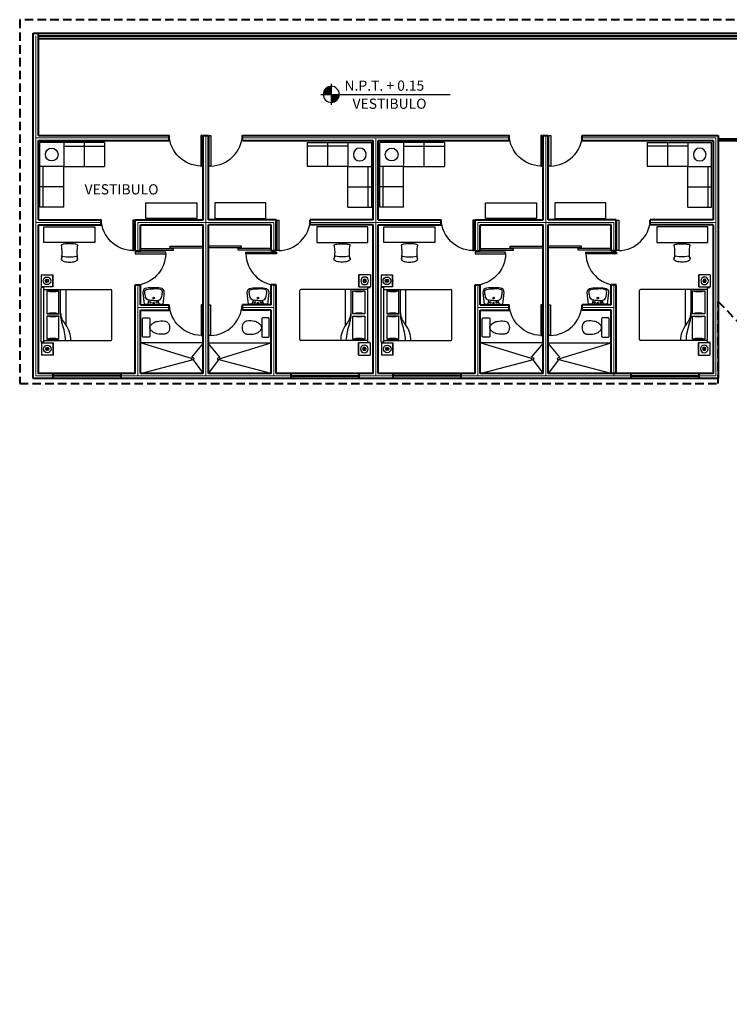
# Model space of a CAD drawing. Units: millimetres. Extents: x 6 to 150, y 3 to 120.
# Drawn here: x 81 to 102, y 49 to 78 of the extents above; entities that cross this region are included whole.
import ezdxf

# ---------------------------------------------------------------- set-up
doc = ezdxf.new("R2010")
doc.units = ezdxf.units.MM
doc.linetypes.add('HIDDEN', pattern=[0.375, 0.25, -0.125])
for name, color, linetype in [('10-MUEBLES', 7, 'Continuous'), ('MUEBLES', 7, 'Continuous'), ('TEXTOS', 2, 'Continuous')]:
    doc.layers.add(name, color=color, linetype=linetype)
doc.layers.add('ejes', color=2, linetype='Continuous', lineweight=13)
doc.layers.add('muros', color=1, linetype='Continuous', lineweight=40)
doc.styles.add('ROMANS', font='romans.shx', dxfattribs={"width": 1.5, "height": 0.3})

# ---------------------------------------------------------------- blocks, each defined once
blk = doc.blocks.new('MHPLS516')
for p, q in [((-1.9, -0.7), (-1.9, 0)), ((-1.9, 0), (0, 0)), ((-1.3, -0.7), (-1.3, 0)), ((-0.7, -0.7), (-0.7, 0)), ((0, -1.9), (0, 0)), ((-1.9, -0.1), (-0.7, -0.1)), ((-1.9, -0.7), (-0.7, -0.7)), ((-0.7, -0.7), (-0.7, -1.9)), ((0, -0.7), (-0.7, -0.7)), ((-0.1, -0.7), (-0.1, -1.9)), ((0, -1.3), (-0.7, -1.3)), ((0, -1.9), (-0.7, -1.9))]:
    blk.add_line(p, q)
blk.add_circle((-0.35, -0.35), 0.188)
blk = doc.blocks.new('BLPLS014')
at = {"linetype": 'ByBlock'}
blk.add_lwpolyline([(0, 0), (1.5, 0), (1.5, -0.4572), (0, -0.4572)], close=True, dxfattribs=at)
blk = doc.blocks.new('MHPLS511')
at = {"linetype": 'Continuous'}
for p, q in [((-0.2, -0.375), (-0.2, 0)), ((-0.2, -0.375), (-0.2, 0)), ((0.2, 0), (-0.2, 0)), ((0.2, 0), (-0.2, 0)), ((0.175, 0), (0.175, 0)), ((0.2, 0), (0.2, -0.375)), ((0.2, 0), (0.2, -0.375)), ((-0.01, -0.187), (-0.055, -0.187)), ((0, -0.132), (0, -0.177)), ((0, -0.197), (0, -0.242)), ((0.01, -0.187), (0.055, -0.187)), ((-0.2, -0.375), (-0.2, -0.375)), ((-0.2, -0.375), (-0.2, -0.375)), ((0.2, -0.375), (-0.2, -0.375)), ((-0.2, -0.375), (0.2, -0.375)), ((0.2, -0.375), (-0.2, -0.375)), ((-0.011, -0.378), (-0.011, -0.375)), ((-0.011, -0.378), (-0.011, -0.375)), ((-0.011, -0.375), (-0.011, -0.378)), ((-0.011, -0.378), (-0.01, -0.378)), ((-0.01, -0.378), (-0.011, -0.378)), ((-0.011, -0.378), (-0.01, -0.378)), ((-0.011, -0.378), (-0.011, -0.378)), ((-0.011, -0.378), (-0.011, -0.378)), ((-0.011, -0.378), (-0.011, -0.378)), ((-0.011, -0.378), (-0.011, -0.378)), ((-0.011, -0.378), (-0.011, -0.378)), ((-0.011, -0.378), (-0.011, -0.378)), ((-0.01, -0.378), (-0.01, -0.375)), ((-0.01, -0.378), (-0.01, -0.375)), ((-0.009, -0.378), (-0.01, -0.378)), ((-0.01, -0.378), (-0.009, -0.378)), ((-0.01, -0.378), (-0.01, -0.378)), ((-0.01, -0.378), (-0.01, -0.378)), ((-0.009, -0.378), (-0.009, -0.375)), ((-0.008, -0.378), (-0.009, -0.378)), ((-0.009, -0.378), (-0.008, -0.378)), ((-0.008, -0.378), (-0.008, -0.375)), ((-0.006, -0.378), (-0.008, -0.378)), ((-0.008, -0.378), (-0.006, -0.378)), ((-0.006, -0.378), (-0.006, -0.375)), ((-0.005, -0.378), (-0.006, -0.378)), ((-0.006, -0.378), (-0.005, -0.378)), ((-0.005, -0.378), (-0.005, -0.375)), ((-0.003, -0.378), (-0.005, -0.378)), ((-0.005, -0.378), (-0.003, -0.378)), ((-0.003, -0.378), (-0.003, -0.375)), ((-0.002, -0.378), (-0.003, -0.378)), ((-0.003, -0.378), (-0.002, -0.378)), ((-0.002, -0.378), (-0.002, -0.375)), ((0, -0.378), (-0.002, -0.378)), ((-0.002, -0.378), (0, -0.378)), ((0, -0.378), (0, -0.375)), ((0.001, -0.378), (0, -0.378)), ((0, -0.378), (0.001, -0.378)), ((0.001, -0.378), (0.001, -0.375)), ((0.003, -0.378), (0.001, -0.378)), ((0.001, -0.378), (0.003, -0.378)), ((0.003, -0.378), (0.003, -0.375)), ((0.004, -0.378), (0.003, -0.378)), ((0.003, -0.378), (0.004, -0.378)), ((0.004, -0.378), (0.004, -0.375)), ((0.006, -0.378), (0.004, -0.378)), ((0.004, -0.378), (0.006, -0.378)), ((0.006, -0.378), (0.006, -0.375)), ((0.007, -0.378), (0.006, -0.378)), ((0.006, -0.378), (0.007, -0.378)), ((0.007, -0.378), (0.007, -0.375)), ((0.008, -0.378), (0.007, -0.378)), ((0.007, -0.378), (0.008, -0.378)), ((0.008, -0.378), (0.008, -0.375)), ((0.009, -0.378), (0.008, -0.378)), ((0.008, -0.378), (0.009, -0.378)), ((0.009, -0.378), (0.009, -0.375)), ((0.01, -0.378), (0.009, -0.378)), ((0.009, -0.378), (0.01, -0.378)), ((0.01, -0.378), (0.01, -0.375)), ((0.01, -0.378), (0.01, -0.375)), ((0.01, -0.378), (0.011, -0.378)), ((0.011, -0.378), (0.01, -0.378)), ((0.01, -0.378), (0.011, -0.378)), ((0.01, -0.378), (0.01, -0.378)), ((0.01, -0.378), (0.01, -0.378)), ((0.01, -0.378), (0.01, -0.378)), ((0.011, -0.375), (0.011, -0.375)), ((0.011, -0.375), (0.011, -0.378)), ((0.011, -0.378), (0.011, -0.375)), ((0.011, -0.378), (0.011, -0.378)), ((0.011, -0.378), (0.011, -0.378))]:
    blk.add_line(p, q, dxfattribs=at)
for radius in [0.125, 0.055, 0.01]:
    blk.add_circle((0, -0.187), radius, dxfattribs=at)
blk = doc.blocks.new('MOPLS011')
at = {"linetype": 'Continuous'}
for points in [[(0.237, -0.086), (0.234, -0.071), (0.223, -0.057), (0.206, -0.043), (0.182, -0.031), (0.153, -0.02), (0.119, -0.012), (0.081, -0.005), (0.041, -0.001), (0, 0), (-0.041, -0.001), (-0.081, -0.005), (-0.119, -0.012), (-0.153, -0.02), (-0.182, -0.031), (-0.206, -0.043), (-0.223, -0.057), (-0.234, -0.071), (-0.237, -0.086)], [(-0.237, -0.497), (-0.234, -0.504), (-0.223, -0.511), (-0.206, -0.518), (-0.182, -0.524), (-0.153, -0.53), (-0.119, -0.534), (-0.081, -0.537), (-0.041, -0.539), (0, -0.54), (0.041, -0.539), (0.081, -0.537), (0.119, -0.534), (0.153, -0.53), (0.182, -0.524), (0.206, -0.518), (0.223, -0.511), (0.234, -0.504), (0.237, -0.497)]]:
    blk.add_lwpolyline(points, dxfattribs=at)
for centre, radius, start, end in [((-0.138, -0.091), 0.0996, 177.5755, 235.556), ((-1.25, -0.291), 1.033, 348.5464, 11.4536), ((0, -1.036), 0.885, 77.3196, 102.6804), ((0.131, -0.087), 0.107, 306.5312, 0.3416), ((1.177, -0.291), 0.961, 167.6806, 192.3194)]:
    blk.add_arc(centre, radius, start, end, dxfattribs=at)

msp = doc.modelspace()

# ---------------------------------------------------------------- hatches: boundary and pattern name
at = {"layer": 'TEXTOS'}
h = msp.add_hatch(color=256, dxfattribs=at)
edge = h.paths.add_edge_path()
edge.add_arc((90.231, 75.518), 0.236, 90, 180)
edge.add_line((89.995, 75.518), (90.231, 75.518))
edge.add_line((90.231, 75.518), (90.231, 75.754))
h = msp.add_hatch(color=256, dxfattribs=at)
edge = h.paths.add_edge_path()
edge.add_arc((90.231, 75.517), 0.236, 270, 360)
edge.add_line((90.467, 75.517), (90.231, 75.517))
edge.add_line((90.231, 75.517), (90.231, 75.282))

# ---------------------------------------------------------------- linework, layer by layer
at = {"layer": '10-MUEBLES', "linetype": 'ByBlock'}
for p, q in [((81.7, 68.229), (81.7, 69.835)), ((81.776, 69.835), (81.7, 69.835)), ((82.265, 68.99), (82.265, 69.782)), ((82.428, 68.73), (82.428, 69.782)), ((90.65, 68.73), (90.65, 69.782)), ((90.813, 68.99), (90.813, 69.782)), ((91.302, 69.835), (91.378, 69.835)), ((91.7, 68.229), (91.7, 69.835)), ((91.776, 69.835), (91.7, 69.835)), ((92.265, 68.99), (92.265, 69.782)), ((92.428, 68.73), (92.428, 69.782)), ((100.65, 68.73), (100.65, 69.782)), ((100.813, 68.99), (100.813, 69.782)), ((101.302, 69.835), (101.378, 69.835)), ((82.217, 69.741), (81.862, 69.741)), ((81.862, 69.741), (81.862, 69.059)), ((82.217, 69.059), (82.217, 69.741)), ((90.86, 69.059), (90.86, 69.741)), ((90.86, 69.741), (91.216, 69.741)), ((91.216, 69.741), (91.216, 69.059)), ((91.862, 69.741), (91.862, 69.059)), ((92.217, 69.741), (91.862, 69.741)), ((92.217, 69.059), (92.217, 69.741)), ((100.86, 69.059), (100.86, 69.741)), ((100.86, 69.741), (101.216, 69.741)), ((101.216, 69.741), (101.216, 69.059)), ((81.862, 69.059), (82.217, 69.059)), ((82.217, 69), (81.862, 69)), ((81.862, 69), (81.862, 68.318)), ((82.217, 68.318), (82.217, 69)), ((91.216, 69.059), (90.86, 69.059)), ((90.86, 69), (91.216, 69)), ((90.86, 68.318), (90.86, 69)), ((91.216, 69), (91.216, 68.318)), ((91.862, 69.059), (92.217, 69.059)), ((92.217, 69), (91.862, 69)), ((91.862, 69), (91.862, 68.318)), ((92.217, 68.318), (92.217, 69)), ((101.216, 69.059), (100.86, 69.059)), ((100.86, 68.318), (100.86, 69)), ((100.86, 69), (101.216, 69)), ((101.216, 69), (101.216, 68.318)), ((81.776, 68.229), (81.7, 68.229)), ((81.862, 68.318), (82.217, 68.318)), ((91.216, 68.318), (90.86, 68.318)), ((91.302, 68.229), (91.378, 68.229)), ((91.776, 68.229), (91.7, 68.229)), ((91.862, 68.318), (92.217, 68.318)), ((101.216, 68.318), (100.86, 68.318)), ((101.302, 68.229), (101.378, 68.229))]:
    msp.add_line(p, q, dxfattribs=at)
at = {"layer": '10-MUEBLES'}
for p, q in [((81.776, 68.229), (81.776, 69.835)), ((81.776, 69.779), (83.746, 69.779)), ((91.302, 69.779), (89.332, 69.779)), ((91.302, 68.229), (91.302, 69.835)), ((91.776, 68.229), (91.776, 69.835)), ((91.776, 69.779), (93.746, 69.779)), ((101.302, 69.779), (99.332, 69.779)), ((101.302, 68.229), (101.302, 69.835)), ((83.776, 68.309), (83.776, 69.749)), ((89.302, 68.309), (89.302, 69.749)), ((93.776, 68.309), (93.776, 69.749)), ((99.302, 68.309), (99.302, 69.749)), ((81.776, 68.279), (83.746, 68.279)), ((91.302, 68.279), (89.332, 68.279)), ((91.776, 68.279), (93.746, 68.279)), ((101.302, 68.279), (99.332, 68.279))]:
    msp.add_line(p, q, dxfattribs=at)
for centre, start, end in [((83.746, 69.749), 0, 90), ((89.332, 69.749), 90, 180), ((93.746, 69.749), 0, 90), ((99.332, 69.749), 90, 180), ((83.746, 68.309), 270, 0), ((89.332, 68.309), 180, 270), ((93.746, 68.309), 270, 0), ((99.332, 68.309), 180, 270)]:
    msp.add_arc(centre, 0.03, start, end, dxfattribs=at)
at = {"layer": '10-MUEBLES', "linetype": 'ByBlock'}
for centre, radius, start, end in [((82.04, 70.351), 0.635, 253.7398, 286.2602), ((91.038, 70.351), 0.635, 253.7398, 286.2602), ((92.04, 70.351), 0.635, 253.7398, 286.2602), ((101.038, 70.351), 0.635, 253.7398, 286.2602), ((82.04, 68.45), 0.635, 73.7398, 106.2602), ((82.04, 69.61), 0.635, 253.7398, 286.2602), ((82.82, 69.122), 0.555, 183.1663, 222.0658), ((83.005, 69.045), 0.742, 184.2918, 201.7676), ((90.258, 69.122), 0.555, 317.9342, 356.8337), ((90.073, 69.045), 0.742, 338.2324, 355.7082), ((91.038, 68.45), 0.635, 73.7398, 106.2602), ((91.038, 69.61), 0.635, 253.7398, 286.2602), ((92.04, 68.45), 0.635, 73.7398, 106.2602), ((92.04, 69.61), 0.635, 253.7398, 286.2602), ((92.82, 69.122), 0.555, 183.1663, 222.0658), ((93.005, 69.045), 0.742, 184.2918, 201.7676), ((100.258, 69.122), 0.555, 317.9342, 356.8337), ((100.073, 69.045), 0.742, 338.2324, 355.7082), ((101.038, 68.45), 0.635, 73.7398, 106.2602), ((101.038, 69.61), 0.635, 253.7398, 286.2602), ((80.546, 68.152), 1.874, 3.8728, 19.2534), ((81.854, 68.293), 0.718, 358.8868, 39.5461), ((91.224, 68.293), 0.718, 140.4539, 181.1132), ((92.532, 68.152), 1.874, 160.7466, 176.1272), ((90.546, 68.152), 1.874, 3.8728, 19.2534), ((91.854, 68.293), 0.718, 358.8868, 39.5461), ((101.224, 68.293), 0.718, 140.4539, 181.1132), ((102.532, 68.152), 1.874, 160.7466, 176.1272), ((82.04, 67.708), 0.635, 73.7398, 106.2602), ((91.038, 67.708), 0.635, 73.7398, 106.2602), ((92.04, 67.708), 0.635, 73.7398, 106.2602), ((101.038, 67.708), 0.635, 73.7398, 106.2602)]:
    msp.add_arc(centre, radius, start, end, dxfattribs=at)
at = {"layer": 'ejes'}
for p, q in [((81.539, 67.237), (81.539, 77.237)), ((81.539, 71.751), (83.464, 71.751)), ((84.539, 71.751), (86.539, 71.751)), ((88.539, 71.751), (86.539, 71.751)), ((91.539, 71.751), (89.614, 71.751)), ((91.539, 71.751), (93.464, 71.751)), ((94.539, 71.751), (96.539, 71.751)), ((98.539, 71.751), (96.539, 71.751)), ((101.539, 71.751), (99.614, 71.751)), ((84.539, 69.251), (85.464, 69.251)), ((88.539, 69.251), (87.614, 69.251)), ((94.539, 69.251), (95.464, 69.251)), ((98.539, 69.251), (97.614, 69.251)), ((82.039, 67.237), (81.539, 67.237))]:
    msp.add_line(p, q, dxfattribs=at)
at = {"layer": 'ejes', "extrusion": (0, 0, -1)}
for p, q in [((81.539, 74.237), (85.464, 74.237)), ((86.539, 67.237), (86.539, 74.312)), ((87.614, 74.237), (95.464, 74.237)), ((91.539, 67.237), (91.539, 74.237)), ((96.539, 67.237), (96.539, 74.312)), ((97.614, 74.237), (101.539, 74.237)), ((84.539, 70.912), (84.539, 71.751)), ((88.539, 70.912), (88.539, 71.751)), ((94.539, 70.912), (94.539, 71.751)), ((98.539, 70.912), (98.539, 71.751)), ((84.539, 67.237), (84.539, 69.912)), ((88.539, 67.237), (88.539, 69.912)), ((94.539, 67.237), (94.539, 69.912)), ((98.539, 67.237), (98.539, 69.912))]:
    msp.add_line(p, q, dxfattribs=at)
at = {"layer": 'ejes'}
for points in [[(101.539, 74.237), (101.539, 67.237), (101.039, 67.237)], [(89.039, 67.237), (84.039, 67.237)], [(92.039, 67.237), (91.039, 67.237)], [(99.039, 67.237), (94.039, 67.237)]]:
    msp.add_lwpolyline(points, dxfattribs=at)
at = {"layer": 'MUEBLES'}
for p, q in [((84.614, 70.985), (85.589, 70.985)), ((84.614, 70.935), (85.589, 70.935)), ((85.489, 71.005), (85.489, 71.055)), ((85.489, 71.055), (86.464, 71.055)), ((85.489, 71.005), (86.464, 71.005)), ((85.589, 70.935), (85.589, 70.985)), ((87.589, 71.055), (86.614, 71.055)), ((87.589, 71.005), (86.614, 71.005)), ((88.464, 70.985), (87.489, 70.985)), ((87.489, 70.935), (87.489, 70.985)), ((88.464, 70.935), (87.489, 70.935)), ((87.589, 71.005), (87.589, 71.055)), ((94.614, 70.985), (95.589, 70.985)), ((94.614, 70.935), (95.589, 70.935)), ((95.489, 71.055), (96.464, 71.055)), ((95.489, 71.005), (95.489, 71.055)), ((95.489, 71.005), (96.464, 71.005)), ((95.589, 70.935), (95.589, 70.985)), ((97.589, 71.055), (96.614, 71.055)), ((97.589, 71.005), (96.614, 71.005)), ((98.464, 70.985), (97.489, 70.985)), ((97.489, 70.935), (97.489, 70.985)), ((98.464, 70.935), (97.489, 70.935)), ((97.589, 71.005), (97.589, 71.055)), ((86.121, 67.748), (84.614, 68.212)), ((86.125, 67.785), (86.469, 68.2)), ((86.953, 67.785), (86.608, 68.2)), ((86.957, 67.748), (88.464, 68.212)), ((96.121, 67.748), (94.614, 68.212)), ((96.125, 67.785), (96.469, 68.2)), ((96.953, 67.785), (96.608, 68.2)), ((96.957, 67.748), (98.464, 68.212)), ((86.19, 67.748), (86.19, 67.748)), ((86.888, 67.748), (86.888, 67.748)), ((96.19, 67.744), (96.19, 67.744)), ((96.888, 67.748), (96.888, 67.748)), ((84.614, 67.312), (86.142, 67.716)), ((86.164, 67.716), (86.466, 67.312)), ((86.914, 67.716), (86.612, 67.312)), ((88.464, 67.312), (86.936, 67.716)), ((94.614, 67.312), (96.142, 67.716)), ((96.164, 67.716), (96.466, 67.312)), ((96.914, 67.716), (96.612, 67.312)), ((98.464, 67.312), (96.936, 67.716))]:
    msp.add_line(p, q, dxfattribs=at)
for points in [[(86.392, 73.408), (86.442, 73.408), (86.442, 74.308), (86.392, 74.308), (86.392, 73.408, -0.391432), (85.461, 74.314)], [(86.685, 73.408), (86.635, 73.408), (86.635, 74.308), (86.685, 74.308), (86.685, 73.408, 0.391432), (87.616, 74.314)], [(96.392, 73.408), (96.442, 73.408), (96.442, 74.308), (96.392, 74.308), (96.392, 73.408, -0.391432), (95.461, 74.314)], [(96.685, 73.408), (96.635, 73.408), (96.635, 74.308), (96.685, 74.308), (96.685, 73.408, 0.391432), (97.616, 74.314)], [(84.392, 70.922), (84.442, 70.922), (84.442, 71.822), (84.392, 71.822), (84.392, 70.922, -0.391432), (83.461, 71.828)], [(88.685, 70.922), (88.635, 70.922), (88.635, 71.822), (88.685, 71.822), (88.685, 70.922, 0.391432), (89.616, 71.828)], [(94.392, 70.922), (94.442, 70.922), (94.442, 71.822), (94.392, 71.822), (94.392, 70.922, -0.391432), (93.461, 71.828)], [(98.685, 70.922), (98.635, 70.922), (98.635, 71.822), (98.685, 71.822), (98.685, 70.922, 0.391432), (99.616, 71.828)], [(85.36, 70.829), (85.36, 70.879), (84.46, 70.879), (84.46, 70.829), (85.36, 70.829, -0.391432), (84.454, 69.898)], [(87.718, 70.829), (87.718, 70.879), (88.618, 70.879), (88.618, 70.829), (87.718, 70.829, 0.391432), (88.624, 69.898)], [(95.36, 70.829), (95.36, 70.879), (94.46, 70.879), (94.46, 70.829), (95.36, 70.829, -0.391432), (94.454, 69.898)], [(97.718, 70.829), (97.718, 70.879), (98.618, 70.879), (98.618, 70.829), (97.718, 70.829, 0.391432), (98.624, 69.898)], [(84.831, 69.474, -0.224556), (84.763, 69.588, -0.048132), (84.744, 69.715, -0.270025), (84.797, 69.783, -0.051565), (85.005, 69.801, -0.051565)], [(85.177, 69.474, 0.224556), (85.245, 69.588, 0.048132), (85.264, 69.715, 0.270025), (85.211, 69.783, 0.051565), (85.003, 69.801, 0.051565)], [(87.901, 69.474, -0.224556), (87.833, 69.588, -0.048132), (87.814, 69.715, -0.270025), (87.867, 69.783, -0.051565), (88.075, 69.801, -0.051565)], [(88.247, 69.474, 0.224556), (88.315, 69.588, 0.048132), (88.334, 69.715, 0.270025), (88.281, 69.783, 0.051565), (88.073, 69.801, 0.051565)], [(94.831, 69.474, -0.224556), (94.763, 69.588, -0.048132), (94.744, 69.715, -0.270025), (94.797, 69.783, -0.051565), (95.005, 69.801, -0.051565)], [(95.177, 69.474, 0.224556), (95.245, 69.588, 0.048132), (95.264, 69.715, 0.270025), (95.211, 69.783, 0.051565), (95.003, 69.801, 0.051565)], [(97.901, 69.474, -0.224556), (97.833, 69.588, -0.048132), (97.814, 69.715, -0.270025), (97.867, 69.783, -0.051565), (98.075, 69.801, -0.051565)], [(98.247, 69.474, 0.224556), (98.315, 69.588, 0.048132), (98.334, 69.715, 0.270025), (98.281, 69.783, 0.051565), (98.073, 69.801, 0.051565)], [(85.004, 69.454, -0.069784), (84.831, 69.474)], [(84.833, 69.356, 0.098325), (84.869, 69.465, 0.098325)], [(85.004, 69.454, 0.069784), (85.177, 69.474)], [(85.175, 69.356, -0.098325), (85.139, 69.465, -0.098325)], [(86.399, 68.426), (86.449, 68.426), (86.449, 69.326), (86.399, 69.326), (86.399, 68.426, -0.391432), (85.468, 69.332)], [(86.679, 68.426), (86.629, 68.426), (86.629, 69.326), (86.679, 69.326), (86.679, 68.426, 0.391432), (87.61, 69.332)], [(88.074, 69.454, -0.069784), (87.901, 69.474)], [(87.903, 69.356, 0.098325), (87.939, 69.465, 0.098325)], [(88.074, 69.454, 0.069784), (88.247, 69.474)], [(88.245, 69.356, -0.098325), (88.209, 69.465, -0.098325)], [(95.004, 69.454, -0.069784), (94.831, 69.474)], [(94.833, 69.356, 0.098325), (94.869, 69.465, 0.098325)], [(95.004, 69.454, 0.069784), (95.177, 69.474)], [(95.175, 69.356, -0.098325), (95.139, 69.465, -0.098325)], [(96.399, 68.426), (96.449, 68.426), (96.449, 69.326), (96.399, 69.326), (96.399, 68.426, -0.391432), (95.468, 69.332)], [(96.679, 68.426), (96.629, 68.426), (96.629, 69.326), (96.679, 69.326), (96.679, 68.426, 0.391432), (97.61, 69.332)], [(98.074, 69.454, -0.069784), (97.901, 69.474)], [(97.903, 69.356, 0.098325), (97.939, 69.465, 0.098325)], [(98.074, 69.454, 0.069784), (98.247, 69.474)], [(98.245, 69.356, -0.098325), (98.209, 69.465, -0.098325)]]:
    msp.add_lwpolyline(points, format="xyb", dxfattribs=at)
for points in [[(85.282, 69.344, 0.001718), (85.319, 69.688, 0.390507), (85.206, 69.819, 0.033242), (85.004, 69.829, 0.033242), (84.803, 69.819, 0.390507), (84.689, 69.688, 0.001718), (84.727, 69.344), (85.004, 69.344)], [(87.796, 69.344, -0.001718), (87.759, 69.688, -0.390507), (87.872, 69.819, -0.033242), (88.074, 69.829, -0.033242), (88.275, 69.819, -0.390507), (88.389, 69.688, -0.001718), (88.351, 69.344), (88.074, 69.344)], [(95.282, 69.344, 0.001718), (95.319, 69.688, 0.390507), (95.206, 69.819, 0.033242), (95.004, 69.829, 0.033242), (94.803, 69.819, 0.390507), (94.689, 69.688, 0.001718), (94.727, 69.344), (95.004, 69.344)], [(97.796, 69.344, -0.001718), (97.759, 69.688, -0.390507), (97.872, 69.819, -0.033242), (98.074, 69.829, -0.033242), (98.275, 69.819, -0.390507), (98.389, 69.688, -0.001718), (98.351, 69.344), (98.074, 69.344)], [(84.707, 68.944), (84.86, 68.944, -0.414214), (84.894, 68.911), (84.894, 68.665), (84.896, 68.679, -0.160975), (84.921, 68.73, -0.055228), (84.999, 68.798, -0.087544), (85.103, 68.841, -0.077711), (85.327, 68.849, -0.145572), (85.414, 68.81, -0.193023), (85.47, 68.658, -61.25604), (85.47, 68.658, -0.193023), (85.414, 68.506, -0.145572), (85.327, 68.467, -0.077711), (85.103, 68.475, -0.087544), (84.999, 68.518, -0.055228), (84.921, 68.586, -0.161493), (84.896, 68.637), (84.894, 68.65), (84.894, 68.407, -0.414214), (84.86, 68.373), (84.707, 68.373, -0.414214), (84.674, 68.407), (84.674, 68.911, -0.414214)], [(88.371, 68.944), (88.218, 68.944, 0.414214), (88.184, 68.911), (88.184, 68.665), (88.182, 68.679, 0.160975), (88.157, 68.73, 0.055228), (88.079, 68.798, 0.087544), (87.975, 68.841, 0.077711), (87.751, 68.849, 0.145572), (87.664, 68.81, 0.193023), (87.608, 68.658, 61.25604), (87.608, 68.658, 0.193023), (87.664, 68.506, 0.145572), (87.751, 68.467, 0.077711), (87.975, 68.475, 0.087544), (88.079, 68.518, 0.055228), (88.157, 68.586, 0.161493), (88.182, 68.637), (88.184, 68.65), (88.184, 68.407, 0.414214), (88.218, 68.373), (88.371, 68.373, 0.414214), (88.404, 68.407), (88.404, 68.911, 0.414214)], [(94.707, 68.944), (94.86, 68.944, -0.414214), (94.894, 68.911), (94.894, 68.665), (94.896, 68.679, -0.160975), (94.921, 68.73, -0.055228), (94.999, 68.798, -0.087544), (95.103, 68.841, -0.077711), (95.327, 68.849, -0.145572), (95.414, 68.81, -0.193023), (95.47, 68.658, -61.25604), (95.47, 68.658, -0.193023), (95.414, 68.506, -0.145572), (95.327, 68.467, -0.077711), (95.103, 68.475, -0.087544), (94.999, 68.518, -0.055228), (94.921, 68.586, -0.161493), (94.896, 68.637), (94.894, 68.65), (94.894, 68.407, -0.414214), (94.86, 68.373), (94.707, 68.373, -0.414214), (94.674, 68.407), (94.674, 68.911, -0.414214)], [(98.371, 68.944), (98.218, 68.944, 0.414214), (98.184, 68.911), (98.184, 68.665), (98.182, 68.679, 0.160975), (98.157, 68.73, 0.055228), (98.079, 68.798, 0.087544), (97.975, 68.841, 0.077711), (97.751, 68.849, 0.145572), (97.664, 68.81, 0.193023), (97.608, 68.658, 61.25604), (97.608, 68.658, 0.193023), (97.664, 68.506, 0.145572), (97.751, 68.467, 0.077711), (97.975, 68.475, 0.087544), (98.079, 68.518, 0.055228), (98.157, 68.586, 0.161493), (98.182, 68.637), (98.184, 68.65), (98.184, 68.407, 0.414214), (98.218, 68.373), (98.371, 68.373, 0.414214), (98.404, 68.407), (98.404, 68.911, 0.414214)]]:
    msp.add_lwpolyline(points, format="xyb", close=True, dxfattribs=at)
for points in [[(86.464, 68.212), (84.614, 68.212)], [(86.614, 68.212), (88.464, 68.212)], [(96.464, 68.212), (94.614, 68.212)], [(96.614, 68.212), (98.464, 68.212)]]:
    msp.add_lwpolyline(points, dxfattribs=at)
for centre, radius in [((85.005, 69.529), 0.0227), ((88.073, 69.529), 0.0227), ((95.005, 69.529), 0.0227), ((98.073, 69.529), 0.0227), ((84.91, 69.402), 0.017), ((85.005, 69.384), 0.017), ((85.098, 69.402), 0.017), ((87.98, 69.402), 0.017), ((88.073, 69.384), 0.017), ((88.167, 69.402), 0.017), ((94.91, 69.402), 0.017), ((95.005, 69.384), 0.017), ((95.098, 69.402), 0.017), ((97.98, 69.402), 0.017), ((98.073, 69.384), 0.017), ((98.167, 69.402), 0.017), ((86.153, 67.748), 0.0372), ((86.925, 67.748), 0.0372), ((96.153, 67.744), 0.0372), ((96.925, 67.748), 0.0372)]:
    msp.add_circle(centre, radius, dxfattribs=at)
at = {"layer": 'muros'}
for p, q in [((81.464, 77.312), (110.548, 77.312)), ((81.464, 67.162), (81.464, 77.312)), ((81.614, 74.312), (81.614, 77.312)), ((81.614, 77.237), (110.517, 77.237)), ((81.614, 77.162), (110.486, 77.162)), ((81.464, 67.162), (81.464, 74.312)), ((81.614, 74.312), (85.464, 74.312)), ((86.464, 74.312), (86.614, 74.312)), ((87.614, 74.312), (95.464, 74.312)), ((96.464, 74.312), (96.614, 74.312)), ((96.464, 74.312), (96.614, 74.312)), ((97.614, 74.312), (101.614, 74.312)), ((101.614, 74.312), (101.614, 67.162)), ((101.614, 74.237), (101.614, 67.162)), ((101.614, 74.212), (107.366, 74.212)), ((101.614, 74.162), (107.366, 74.162)), ((81.614, 71.826), (83.464, 71.826)), ((84.464, 71.826), (86.464, 71.826)), ((88.614, 71.826), (86.614, 71.826)), ((91.464, 71.826), (89.614, 71.826)), ((91.614, 71.826), (93.464, 71.826)), ((94.464, 71.826), (96.464, 71.826)), ((98.614, 71.826), (96.614, 71.826)), ((101.464, 71.826), (99.614, 71.826)), ((81.614, 71.676), (83.464, 71.676)), ((84.614, 71.676), (86.464, 71.676)), ((88.464, 71.676), (86.614, 71.676)), ((91.464, 71.676), (89.614, 71.676)), ((91.614, 71.676), (93.464, 71.676)), ((94.614, 71.676), (96.464, 71.676)), ((98.464, 71.676), (96.614, 71.676)), ((101.464, 71.676), (99.614, 71.676)), ((84.464, 70.912), (84.614, 70.912)), ((88.614, 70.912), (88.464, 70.912)), ((94.464, 70.912), (94.614, 70.912)), ((98.614, 70.912), (98.464, 70.912)), ((84.464, 69.912), (84.614, 69.912)), ((88.614, 69.912), (88.464, 69.912)), ((94.464, 69.912), (94.614, 69.912)), ((98.614, 69.912), (98.464, 69.912)), ((84.614, 69.326), (85.464, 69.326)), ((88.464, 69.326), (87.614, 69.326)), ((94.614, 69.326), (95.464, 69.326)), ((98.464, 69.326), (97.614, 69.326)), ((84.614, 69.176), (85.464, 69.176)), ((88.464, 69.176), (87.614, 69.176)), ((94.614, 69.176), (95.464, 69.176)), ((98.464, 69.176), (97.614, 69.176)), ((82.039, 67.312), (82.039, 67.162)), ((84.039, 67.237), (82.039, 67.237)), ((84.039, 67.312), (84.039, 67.162)), ((89.039, 67.312), (89.039, 67.162)), ((89.039, 67.237), (91.039, 67.237)), ((91.039, 67.312), (91.039, 67.162)), ((92.039, 67.312), (92.039, 67.162)), ((94.039, 67.237), (92.039, 67.237)), ((94.039, 67.312), (94.039, 67.162)), ((99.039, 67.312), (99.039, 67.162)), ((99.039, 67.237), (101.039, 67.237)), ((101.039, 67.312), (101.039, 67.162)), ((101.614, 67.162), (81.464, 67.162)), ((101.614, 67.162), (81.464, 67.162))]:
    msp.add_line(p, q, dxfattribs=at)
at = {"layer": 'muros', "extrusion": (0, 0, -1)}
for p, q in [((81.614, 74.162), (85.464, 74.162)), ((85.464, 74.162), (85.464, 74.312)), ((86.464, 71.826), (86.464, 74.312)), ((86.614, 71.826), (86.614, 74.312)), ((87.614, 74.162), (87.614, 74.312)), ((87.614, 74.162), (91.464, 74.162)), ((91.464, 71.826), (91.464, 74.162)), ((91.614, 74.162), (95.464, 74.162)), ((91.614, 71.826), (91.614, 74.162)), ((95.464, 74.162), (95.464, 74.312)), ((96.464, 71.826), (96.464, 74.312)), ((96.614, 71.826), (96.614, 74.312)), ((97.614, 74.162), (97.614, 74.312)), ((97.614, 74.162), (101.464, 74.162)), ((83.464, 71.676), (83.464, 71.826)), ((84.464, 70.912), (84.464, 71.826)), ((88.614, 70.912), (88.614, 71.826)), ((89.614, 71.676), (89.614, 71.826)), ((93.464, 71.676), (93.464, 71.826)), ((94.464, 70.912), (94.464, 71.826)), ((98.614, 70.912), (98.614, 71.826)), ((99.614, 71.676), (99.614, 71.826)), ((84.614, 70.912), (84.614, 71.676)), ((86.464, 67.312), (86.464, 71.676)), ((86.614, 67.312), (86.614, 71.676)), ((86.614, 67.312), (86.614, 71.676)), ((88.464, 70.912), (88.464, 71.676)), ((91.464, 67.312), (91.464, 71.676)), ((91.614, 67.312), (91.614, 71.676)), ((94.614, 70.912), (94.614, 71.676)), ((96.464, 67.312), (96.464, 71.676)), ((96.614, 67.312), (96.614, 71.676)), ((98.464, 70.912), (98.464, 71.676)), ((84.464, 67.312), (84.464, 69.912)), ((84.614, 69.326), (84.614, 69.912)), ((88.464, 69.326), (88.464, 69.912)), ((88.614, 67.312), (88.614, 69.912)), ((94.464, 67.312), (94.464, 69.912)), ((94.614, 69.326), (94.614, 69.912)), ((98.464, 69.326), (98.464, 69.912)), ((98.614, 67.312), (98.614, 69.912)), ((85.464, 69.176), (85.464, 69.326)), ((87.614, 69.176), (87.614, 69.326)), ((95.464, 69.176), (95.464, 69.326)), ((97.614, 69.176), (97.614, 69.326)), ((84.614, 67.312), (84.614, 69.176)), ((88.464, 67.312), (88.464, 69.176)), ((94.614, 67.312), (94.614, 69.176)), ((98.464, 67.312), (98.464, 69.176))]:
    msp.add_line(p, q, dxfattribs=at)
at = {"layer": 'muros', "linetype": 'HIDDEN'}
msp.add_lwpolyline([(104.464, 49.162), (104.464, 64.312), (104.464, 48.762), (115.014, 48.762), (115.014, 64.237), (115.014, 73.412), (110.714, 77.712), (81.064, 77.712), (81.064, 67.012), (101.614, 67.012), (101.614, 69.43), (106.543, 64.312), (104.464, 64.312)], dxfattribs=at)
at = {"layer": 'muros'}
for points in [[(81.614, 71.826), (81.614, 74.162)], [(101.464, 74.162), (101.464, 71.826)], [(84.464, 67.312), (81.614, 67.312), (81.614, 71.676)], [(101.464, 71.676), (101.464, 67.312), (96.614, 67.312)], [(86.464, 67.312), (84.614, 67.312)], [(88.464, 67.312), (86.614, 67.312)], [(91.464, 67.312), (88.614, 67.312)], [(94.464, 67.312), (91.614, 67.312)], [(96.464, 67.312), (94.614, 67.312)]]:
    msp.add_lwpolyline(points, dxfattribs=at)
at = {"layer": 'TEXTOS'}
for p, q in [((90.231, 75.828), (90.231, 75.206)), ((89.92, 75.517), (93.724, 75.517))]:
    msp.add_line(p, q, dxfattribs=at)
for start, end in [(0, 180), (180, 0)]:
    msp.add_arc((90.231, 75.517), 0.236, start, end, dxfattribs=at)

# ---------------------------------------------------------------- block references
at = {"layer": '10-MUEBLES'}
for name, p, rotation in [('MHPLS516', (81.658, 74.097), 90), ('MHPLS516', (91.658, 74.097), 90), ('BLPLS014', (86.271, 71.868), 180), ('BLPLS014', (96.271, 71.868), 180), ('BLPLS014', (83.272, 71.16), 180), ('BLPLS014', (93.272, 71.16), 180), ('MOPLS011', (82.53, 70.585), 180), ('MOPLS011', (92.53, 70.585), 180)]:
    msp.add_blockref(name, p, dxfattribs=dict(at, rotation=rotation))
at = {"layer": '10-MUEBLES', "xscale": -1}
for name, p, rotation in [('MHPLS516', (91.42, 74.097), 270), ('MHPLS516', (101.42, 74.097), 270), ('BLPLS014', (86.807, 71.868), 180), ('BLPLS014', (96.807, 71.868), 180), ('BLPLS014', (89.806, 71.16), 180), ('BLPLS014', (99.806, 71.16), 180), ('MOPLS011', (90.548, 70.585), 180), ('MOPLS011', (100.548, 70.585), 180)]:
    msp.add_blockref(name, p, dxfattribs=dict(at, rotation=rotation))
at = {"layer": '10-MUEBLES', "yscale": 0.9000000000000057, "zscale": 0.9}
for p, xscale, rotation in [((81.697, 70.034), 0.9000000000000057, 90), ((91.381, 70.034), -0.9000000000000057, 270), ((91.697, 70.034), 0.9000000000000057, 90), ((101.381, 70.034), -0.9000000000000057, 270), ((81.707, 68.032), 0.9000000000000057, 90), ((91.371, 68.032), -0.9000000000000057, 270), ((91.707, 68.032), 0.9000000000000057, 90), ((101.371, 68.032), -0.9000000000000057, 270)]:
    msp.add_blockref('MHPLS511', p, dxfattribs=dict(at, xscale=xscale, rotation=rotation))

# ---------------------------------------------------------------- texts
at = {"layer": 'TEXTOS', "extrusion": (0, 0, -1), "style": 'ROMANS', "text_generation_flag": 2}
for s, p in [('N.P.T. + 0.15', (-90.618, 75.624)), ('VESTIBULO', (-90.856, 75.092)), ('VESTIBULO', (-82.973, 72.574))]:
    msp.add_text(s, height=0.3, dxfattribs=at).set_placement(p)

doc.saveas('drawing.dxf')
